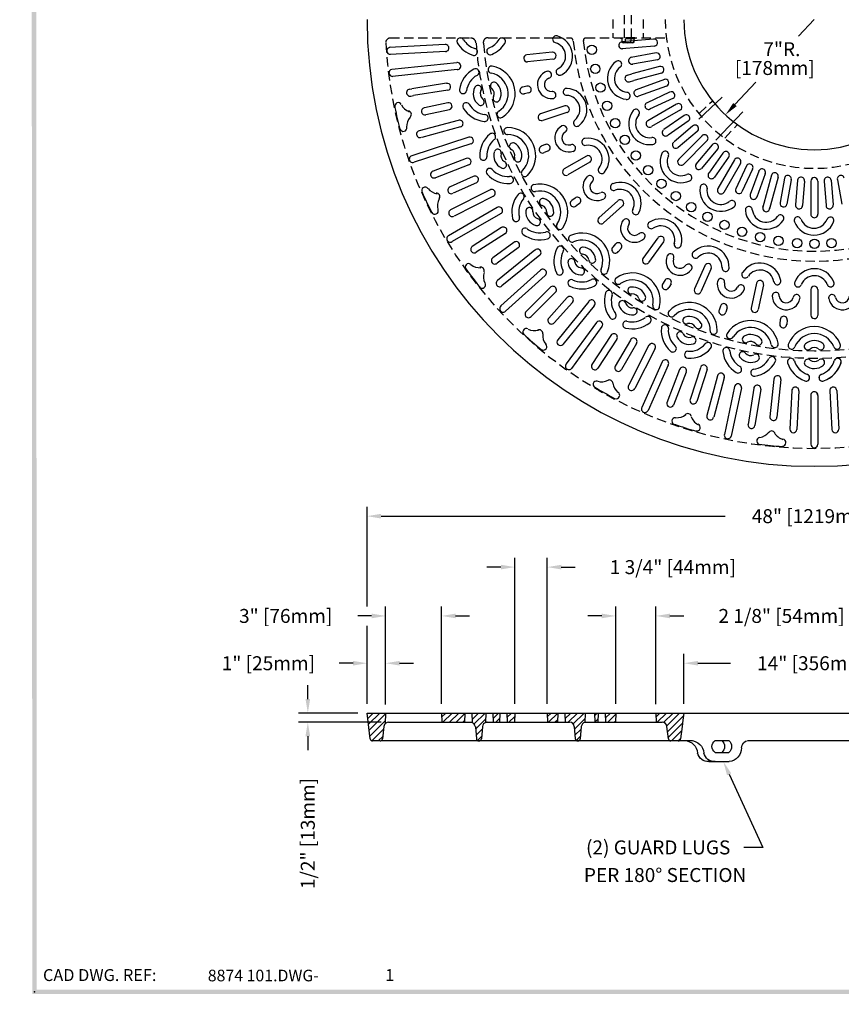
# Model space of a CAD drawing. Extents: x 0 to 127, y 0 to 91.
# Drawn here: x 0 to 44, y 0 to 53 of the extents above; entities that cross this region are included whole.
import ezdxf
from ezdxf.enums import TextEntityAlignment as Align

# ---------------------------------------------------------------- set-up
doc = ezdxf.new("R2010")
doc.units = 0
doc.header["$LTSCALE"] = 2
doc.header["$MEASUREMENT"] = 0
doc.linetypes.add('HIDDEN', pattern=[0.375, 0.25, -0.125])
doc.linetypes.add('PHANTOM', pattern=[2.5, 1.25, -0.25, 0.25, -0.25, 0.25, -0.25])
doc.layers.get('0').update_dxf_attribs({"color": 4, "linetype": 'CONTINUOUS'})
for name, color, linetype in [('BDR', 7, 'CONTINUOUS'), ('DIMS', 1, 'CONTINUOUS'), ('HATCH', 6, 'CONTINUOUS'), ('HIDDEN', 5, 'HIDDEN'), ('PM', 1, 'PHANTOM'), ('TOP', 3, 'CONTINUOUS')]:
    doc.layers.add(name, color=color, linetype=linetype)
doc.styles.add('SIMPLEX', font='simplex')

# ---------------------------------------------------------------- blocks, each defined once
blk = doc.blocks.new('DNAME2', base_point=(9.99, 1.233))
at = {"style": 'SIMPLEX'}
blk.add_attdef('DNAME2', (10.116, 1.233), '', height=0.625, dxfattribs=at)
blk = doc.blocks.new('BKTRGDLG', base_point=(37.858, 14.682))
for p, q in [((38.225, 14.682), (37.491, 14.682)), ((39.891, 14.679), (39.477, 14.679)), ((38.225, 14.048), (37.491, 14.048)), ((38.225, 13.554), (37.476, 13.554)), ((38.563, 13.554), (38.225, 13.554))]:
    blk.add_line(p, q)
for centre, radius, start, end in [((36.428, 14.295), 0.388, 359.899, 86.98), ((37.571, 14.303), 0.755, 180.694, 262.827), ((37.759, 14.365), 0.415, 130.204, 229.796), ((38.141, 14.365), 0.415, 130.204, 229.796), ((38.029, 14.365), 0.373, 301.776, 58.224), ((39.551, 13.973), 0.71, 92.657, 176.843), ((39.889, 13.973), 0.71, 92.657, 176.843), ((38.251, 14.16), 0.607, 267.604, 345.973), ((38.588, 14.16), 0.607, 267.604, 345.973)]:
    blk.add_arc(centre, radius, start, end)
blk = doc.blocks.new('*X18')
at = {"color": 0}
for p, q in [((9.693, 8.986), (9.987, 9.279)), ((9.732, 8.671), (10.34, 9.279)), ((9.771, 8.357), (10.653, 9.238)), ((9.81, 8.043), (10.64, 8.872)), ((9.909, 7.788), (10.549, 8.428)), ((10.254, 7.779), (10.499, 8.024))]:
    blk.add_line(p, q, dxfattribs=at)
blk = doc.blocks.new('*X19')
at = {"color": 0}
for p, q in [((13.664, 9.067), (13.876, 9.279)), ((13.729, 8.779), (14.229, 9.279)), ((14.083, 8.779), (14.583, 9.279)), ((14.436, 8.779), (14.905, 9.248)), ((14.79, 8.779), (14.892, 8.882))]:
    blk.add_line(p, q, dxfattribs=at)
blk = doc.blocks.new('*X20')
at = {"color": 0}
for p, q in [((15.281, 9.271), (15.29, 9.279)), ((15.293, 8.929), (15.643, 9.279)), ((15.408, 8.691), (15.997, 9.279)), ((15.479, 8.407), (16.019, 8.948)), ((15.506, 8.081), (15.833, 8.409)), ((15.578, 7.8), (15.801, 8.023))]:
    blk.add_line(p, q, dxfattribs=at)
blk = doc.blocks.new('*X21')
at = {"color": 0}
for p, q in [((16.416, 8.991), (16.704, 9.279)), ((16.558, 8.779), (16.771, 8.993))]:
    blk.add_line(p, q, dxfattribs=at)
blk = doc.blocks.new('*X22')
at = {"color": 0}
for p, q in [((17.164, 9.033), (17.411, 9.279)), ((17.265, 8.779), (17.579, 9.094))]:
    blk.add_line(p, q, dxfattribs=at)
blk = doc.blocks.new('*X23')
at = {"color": 0}
for p, q in [((19.336, 9.083), (19.533, 9.279)), ((19.386, 8.779), (19.886, 9.279)), ((19.74, 8.779), (19.879, 8.919))]:
    blk.add_line(p, q, dxfattribs=at)
blk = doc.blocks.new('*X24')
at = {"color": 0}
for p, q in [((20.278, 8.964), (20.593, 9.279)), ((20.447, 8.779), (20.947, 9.279)), ((20.714, 8.694), (21.3, 9.279)), ((20.787, 8.412), (21.347, 8.972)), ((20.814, 8.086), (21.142, 8.414)), ((20.883, 7.802), (21.11, 8.029))]:
    blk.add_line(p, q, dxfattribs=at)
blk = doc.blocks.new('*X25')
at = {"color": 0}
for p, q in [((21.863, 9.135), (22.007, 9.279)), ((21.874, 8.793), (22.055, 8.974))]:
    blk.add_line(p, q, dxfattribs=at)
blk = doc.blocks.new('*X26')
at = {"color": 0}
for p, q in [((22.45, 9.015), (22.714, 9.279)), ((22.568, 8.779), (23.001, 9.213)), ((22.922, 8.779), (22.988, 8.846))]:
    blk.add_line(p, q, dxfattribs=at)
blk = doc.blocks.new('*X27')
at = {"color": 0}
for p, q in [((34.145, 17.528), (34.35, 17.733)), ((34.203, 17.233), (34.703, 17.733)), ((34.547, 17.223), (35.057, 17.733)), ((34.721, 17.043), (35.411, 17.733)), ((34.762, 16.731), (35.619, 17.587)), ((34.801, 16.417), (35.568, 17.183)), ((34.989, 16.251), (35.518, 16.779)), ((35.342, 16.251), (35.467, 16.375))]:
    blk.add_line(p, q, dxfattribs=at)

msp = doc.modelspace()

# ---------------------------------------------------------------- linework, layer by layer
for p, q in [((32.312, 51.654), (32.312, 51.671)), ((32.356, 51.629), (32.312, 51.654)), ((32.918, 51.629), (32.356, 51.629)), ((32.482, 51.654), (32.482, 51.686)), ((32.792, 51.654), (32.792, 51.713)), ((32.918, 51.629), (32.961, 51.654)), ((32.961, 51.654), (32.961, 51.728)), ((32.961, 51.728), (32.961, 51.654))]:
    msp.add_line(p, q)
for centre, radius, start, end in [((32.397, 51.784), 0.156, 237.059, 302.941), ((32.637, 52.121), 0.493, 251.649, 288.351), ((32.877, 51.784), 0.156, 237.059, 302.941)]:
    msp.add_arc(centre, radius, start, end)
at = {"layer": 'BDR'}
msp.add_point((0.798, 0.667), dxfattribs=at)
for points in [[(0.678, 0.547), (0.918, 0.787), (0.632, 79.58), (0.872, 79.34)], [(127.21, 0.547), (126.97, 0.787), (0.678, 0.547), (0.918, 0.787)]]:
    msp.add_trace(points, dxfattribs=at)
at = {"layer": 'DIMS'}
for p, q in [((41.789, 51.975), (42.637, 52.886)), ((38.38, 48.31), (39.493, 49.507)), ((18.637, 21.367), (18.637, 26.711)), ((19.387, 26.211), (37.845, 26.211)), ((26.567, 16.141), (26.567, 23.975)), ((28.31, 16.141), (28.31, 23.975)), ((25.817, 23.475), (25.067, 23.475)), ((29.06, 23.475), (29.81, 23.475)), ((19.635, 16.141), (19.635, 21.353)), ((22.637, 16.141), (22.637, 21.353)), ((31.984, 16.141), (31.984, 21.353)), ((34.139, 16.11), (34.139, 21.353)), ((18.885, 20.853), (18.135, 20.853)), ((23.387, 20.853), (24.137, 20.853)), ((31.234, 20.853), (30.484, 20.853)), ((34.889, 20.853), (35.639, 20.853)), ((18.637, 16.141), (18.637, 20.322)), ((19.633, 16.1), (19.633, 18.814)), ((35.637, 16.141), (35.637, 18.814)), ((17.887, 18.314), (17.137, 18.314)), ((20.383, 18.314), (21.133, 18.314)), ((36.387, 18.314), (38.131, 18.314)), ((15.459, 16.391), (15.459, 17.141)), ((18.137, 15.641), (14.959, 15.641)), ((19.403, 15.141), (14.959, 15.141)), ((15.459, 14.391), (15.459, 13.641)), ((38.068, 12.349), (39.866, 8.425)), ((39.866, 8.425), (38.85, 8.425))]:
    msp.add_line(p, q, dxfattribs=at)
for points in [[(38.471, 48.225), (38.288, 48.396), (37.869, 47.761)], [(19.387, 26.336), (19.387, 26.086), (18.637, 26.211)], [(25.817, 23.6), (25.817, 23.35), (26.567, 23.475)], [(29.06, 23.6), (29.06, 23.35), (28.31, 23.475)], [(18.885, 20.978), (18.885, 20.728), (19.635, 20.853)], [(23.387, 20.978), (23.387, 20.728), (22.637, 20.853)], [(31.234, 20.978), (31.234, 20.728), (31.984, 20.853)], [(34.889, 20.978), (34.889, 20.728), (34.139, 20.853)], [(17.887, 18.439), (17.887, 18.189), (18.637, 18.314)], [(20.383, 18.439), (20.383, 18.189), (19.633, 18.314)], [(36.387, 18.439), (36.387, 18.189), (35.637, 18.314)], [(15.334, 16.391), (15.584, 16.391), (15.459, 15.641)], [(15.334, 14.391), (15.584, 14.391), (15.459, 15.141)], [(37.954, 12.297), (38.181, 12.401), (37.755, 13.031)]]:
    msp.add_solid(points, dxfattribs=at)
at = {"layer": 'HIDDEN'}
for p, q in [((31.824, 52.886), (31.824, 51.886)), ((32.449, 51.886), (32.449, 53.108)), ((32.824, 51.886), (32.824, 53.108)), ((33.449, 52.886), (33.449, 51.886)), ((19.887, 51.886), (24.194, 51.886)), ((25.137, 51.886), (28.584, 51.886)), ((28.584, 51.886), (29.55, 51.886)), ((30.372, 51.886), (34.637, 51.886)), ((33.012, 51.886), (32.262, 51.886)), ((32.262, 51.886), (32.262, 51.84)), ((33.012, 51.84), (32.262, 51.84)), ((32.312, 51.84), (32.312, 51.671)), ((32.482, 51.84), (32.482, 51.686)), ((32.792, 51.84), (32.792, 51.713)), ((32.961, 51.84), (32.961, 51.728)), ((33.012, 51.84), (33.012, 51.886)), ((36.472, 47.851), (37.148, 48.499)), ((37.842, 46.508), (38.518, 47.249))]:
    msp.add_line(p, q, dxfattribs=at)
for centre, radius, start, end in [((42.637, 52.886), 8, 180, 0.031), ((19.887, 51.636), 0.25, 90, 180), ((24.227, 51.622), 0.25, 0, 97.125), ((25.126, 51.649), 0.25, 87.349, 198.122), ((29.568, 51.754), 0.12, 0, 93.972), ((30.363, 51.754), 0.12, 90, 194.421), ((42.637, 52.886), 23.034, 183.203, 356.889), ((42.637, 52.886), 18.196, 184.026, 356.06), ((42.637, 52.886), 17.798, 184.199, 355.88), ((42.637, 52.886), 12.986, 185.152, 355.07), ((42.637, 52.886), 12.449, 185.273, 354.688)]:
    msp.add_arc(centre, radius, start, end, dxfattribs=at)
at = {"layer": 'PM'}
for p, q in [((36.434, 47.527), (37.688, 48.708)), ((37.36, 46.392), (38.807, 47.92))]:
    msp.add_line(p, q, dxfattribs=at)
at = {"layer": 'TOP'}
for p, q in [((34.016, 51.82), (32.293, 51.67)), ((22.831, 51.536), (19.818, 51.378)), ((34.063, 51.448), (32.309, 51.295)), ((22.849, 51.162), (19.877, 51.006)), ((28.576, 51.118), (27.215, 50.975)), ((34.154, 51.081), (32.815, 50.845)), ((23.447, 50.558), (19.969, 50.192)), ((28.615, 50.746), (27.254, 50.602)), ((34.331, 50.355), (32.854, 49.959)), ((34.229, 50.713), (32.884, 50.476)), ((23.481, 50.185), (20.01, 49.82)), ((32.619, 49.895), (32.854, 49.959)), ((34.44, 49.996), (32.951, 49.597)), ((22.904, 49.451), (21.044, 49.156)), ((27.214, 49.3), (26.993, 49.253)), ((32.718, 49.534), (32.951, 49.597)), ((34.603, 49.662), (33.081, 49.108)), ((34.711, 49.302), (33.203, 48.753)), ((20.922, 49.133), (21.044, 49.156)), ((20.984, 48.764), (21.127, 48.79)), ((22.965, 49.081), (21.127, 48.79)), ((27.314, 48.938), (27.075, 48.887)), ((34.875, 48.974), (33.665, 48.41)), ((35.08, 48.656), (33.797, 48.058)), ((22.971, 48.398), (21.713, 48.131)), ((29.251, 48.234), (27.949, 47.811)), ((35.238, 48.331), (33.703, 47.445)), ((23.067, 48.035), (21.784, 47.762)), ((29.366, 47.877), (28.065, 47.454)), ((35.464, 48.029), (33.906, 47.129)), ((35.65, 47.723), (34.565, 46.963)), ((23.531, 47.461), (21.44, 46.901)), ((23.66, 47.107), (21.57, 46.548)), ((35.864, 47.415), (34.789, 46.663)), ((36.102, 47.148), (35.11, 46.316)), ((24.1, 46.56), (21.033, 45.564)), ((36.349, 46.865), (35.333, 46.013)), ((36.611, 46.626), (35.396, 45.411)), ((24.214, 46.203), (21.158, 45.21)), ((28.192, 46.161), (27.987, 46.069)), ((36.873, 46.357), (35.612, 45.096)), ((37.159, 46.149), (36.285, 45.108)), ((28.366, 45.827), (28.142, 45.728)), ((30.407, 45.541), (29.221, 44.857)), ((37.447, 45.909), (36.581, 44.878)), ((37.727, 45.702), (36.971, 44.622)), ((38.04, 45.495), (37.282, 44.412)), ((23.96, 45.418), (22.177, 44.734)), ((24.108, 45.073), (22.315, 44.385)), ((30.594, 45.216), (29.409, 44.532)), ((35.396, 45.411), (35.357, 45.367)), ((38.354, 45.343), (37.461, 43.797)), ((38.672, 45.144), (37.776, 43.593)), ((38.992, 45.013), (38.42, 43.787)), ((24.337, 44.444), (23.09, 43.889)), ((39.325, 44.841), (38.756, 43.62)), ((39.653, 44.736), (39.198, 43.487)), ((39.997, 44.586), (39.545, 43.344)), ((40.333, 44.512), (39.876, 42.808)), ((24.515, 44.113), (23.251, 43.55)), ((40.692, 44.404), (40.237, 42.707)), ((41.03, 44.353), (40.799, 43.045)), ((41.396, 44.268), (41.167, 42.969)), ((41.737, 44.25), (41.622, 42.934)), ((42.109, 44.199), (41.994, 42.889)), ((42.449, 44.203), (42.449, 42.43)), ((42.449, 44.203), (42.449, 42.421)), ((42.449, 44.197), (42.449, 42.43)), ((42.449, 44.197), (42.449, 42.43)), ((42.824, 44.203), (42.824, 42.43)), ((42.824, 44.203), (42.824, 42.421)), ((42.824, 44.197), (42.824, 42.43)), ((42.824, 44.197), (42.824, 42.43)), ((43.165, 44.199), (43.279, 42.889)), ((43.537, 44.25), (43.652, 42.934)), ((43.878, 44.268), (44.107, 42.969)), ((25.217, 43.721), (23.124, 42.655)), ((25.415, 43.401), (23.307, 42.327)), ((29.802, 43.293), (29.62, 43.161)), ((30.041, 43.004), (29.844, 42.86)), ((32.097, 43.148), (31.08, 42.232)), ((32.348, 42.869), (31.331, 41.954)), ((39.874, 42.797), (39.889, 42.871)), ((25.624, 42.781), (23.008, 41.27)), ((25.804, 42.451), (23.206, 40.951)), ((40.237, 42.701), (40.252, 42.776)), ((25.852, 41.71), (24.28, 40.689)), ((26.058, 41.396), (24.494, 40.381)), ((26.521, 40.909), (25.38, 40.081)), ((31.973, 40.824), (31.823, 40.656)), ((34.248, 41.159), (33.444, 40.051)), ((34.551, 40.938), (33.747, 39.831)), ((26.75, 40.612), (25.619, 39.79)), ((27.648, 40.49), (25.643, 38.867)), ((27.91, 40.22), (25.878, 38.574)), ((32.267, 40.59), (32.104, 40.408)), ((36.766, 39.66), (36.209, 38.41)), ((27.95, 39.415), (25.819, 37.496)), ((28.197, 39.132), (26.068, 37.216)), ((37.108, 39.507), (36.552, 38.257)), ((34.61, 38.859), (34.498, 38.664)), ((34.947, 38.692), (34.824, 38.48)), ((39.54, 38.717), (39.256, 37.379)), ((39.907, 38.639), (39.622, 37.301)), ((28.472, 38.486), (27.176, 37.191)), ((28.745, 38.23), (27.441, 36.926)), ((42.45, 38.372), (42.45, 37.004)), ((42.825, 38.372), (42.825, 37.004)), ((29.383, 37.947), (28.392, 36.846)), ((29.654, 37.688), (28.671, 36.596)), ((30.539, 37.745), (28.871, 35.685)), ((30.826, 37.505), (29.141, 35.426)), ((37.598, 37.486), (37.529, 37.272)), ((37.962, 37.392), (37.886, 37.16)), ((30.942, 36.608), (29.33, 34.391)), ((40.806, 36.764), (40.783, 36.54)), ((41.182, 36.748), (41.156, 36.505)), ((31.243, 36.386), (29.615, 34.145)), ((31.715, 35.912), (30.706, 34.359)), ((32.034, 35.715), (31.019, 34.152)), ((32.766, 35.665), (31.959, 34.268)), ((33.098, 35.49), (32.285, 34.081)), ((33.766, 35.389), (32.667, 33.232)), ((34.097, 35.214), (33, 33.059)), ((34.465, 34.494), (33.378, 32.051)), ((34.801, 34.326), (33.716, 31.888)), ((35.41, 34.084), (34.726, 32.302)), ((35.76, 33.948), (35.078, 32.173)), ((36.525, 34.182), (35.973, 32.483)), ((36.886, 34.079), (36.328, 32.364)), ((37.448, 33.747), (36.878, 31.618)), ((37.808, 33.639), (37.24, 31.52)), ((40.47, 33.568), (40.258, 31.551)), ((40.845, 33.546), (40.633, 31.527)), ((38.36, 33.166), (37.814, 30.597)), ((38.727, 33.093), (38.177, 30.503)), ((39.389, 33.077), (39.08, 31.128)), ((39.76, 33.026), (39.451, 31.075)), ((41.43, 32.95), (41.322, 30.887)), ((41.805, 32.94), (41.696, 30.857)), ((43.468, 32.94), (43.577, 30.857)), ((43.843, 32.95), (43.951, 30.887)), ((42.449, 32.698), (42.449, 30.068)), ((42.449, 32.692), (42.449, 30.076)), ((42.449, 32.692), (42.449, 30.076)), ((42.824, 32.698), (42.824, 30.068)), ((42.824, 32.698), (42.824, 30.068)), ((42.824, 32.692), (42.824, 30.076)), ((18.637, 15.641), (19.637, 15.641)), ((18.811, 14.251), (18.637, 15.641)), ((19.635, 15.641), (19.615, 15.084)), ((19.635, 15.641), (22.637, 15.641)), ((22.637, 15.641), (22.655, 15.142)), ((22.637, 15.641), (23.887, 15.641)), ((23.887, 15.641), (23.869, 15.142)), ((23.887, 15.641), (24.262, 15.641)), ((24.262, 15.641), (24.279, 15.142)), ((24.262, 15.641), (24.387, 15.641)), ((24.387, 15.641), (25.012, 15.641)), ((25.012, 15.641), (24.994, 15.142)), ((25.012, 15.641), (25.387, 15.641)), ((25.387, 15.641), (25.404, 15.142)), ((25.387, 15.641), (25.762, 15.641)), ((25.762, 15.641), (25.744, 15.142)), ((25.762, 15.641), (26.137, 15.641)), ((26.137, 15.641), (26.154, 15.142)), ((26.137, 15.641), (26.567, 15.641)), ((26.567, 15.641), (26.549, 15.142)), ((26.567, 15.641), (28.31, 15.641)), ((28.31, 15.641), (28.327, 15.142)), ((28.31, 15.641), (28.872, 15.641)), ((28.872, 15.641), (28.855, 15.142)), ((28.872, 15.641), (29.247, 15.641)), ((29.247, 15.641), (29.265, 15.142)), ((29.247, 15.641), (30.338, 15.641)), ((29.695, 15.641), (30.195, 15.641)), ((30.338, 15.641), (30.321, 15.137)), ((30.338, 15.641), (30.838, 15.641)), ((30.838, 15.641), (30.856, 15.141)), ((30.838, 15.641), (31.047, 15.641)), ((31.047, 15.641), (31.029, 15.142)), ((31.047, 15.641), (31.422, 15.641)), ((31.422, 15.641), (31.439, 15.142)), ((31.422, 15.641), (31.984, 15.641)), ((31.984, 15.641), (31.967, 15.142)), ((31.984, 15.641), (34.138, 15.641)), ((34.138, 15.641), (66.637, 15.641)), ((34.138, 15.641), (34.155, 15.142)), ((35.637, 15.641), (35.59, 15.265)), ((35.631, 15.641), (35.637, 15.641)), ((19.547, 14.922), (19.463, 14.251)), ((19.795, 15.141), (22.637, 15.141)), ((22.637, 15.141), (23.887, 15.141)), ((23.887, 15.141), (24.198, 15.141)), ((24.448, 14.912), (24.502, 14.256)), ((24.826, 14.912), (24.771, 14.256)), ((25.075, 15.141), (25.387, 15.141)), ((25.387, 15.141), (25.762, 15.141)), ((25.762, 15.141), (26.137, 15.141)), ((26.137, 15.141), (26.567, 15.141)), ((26.567, 15.141), (28.31, 15.141)), ((28.31, 15.141), (28.698, 15.141)), ((28.698, 15.141), (28.872, 15.141)), ((28.872, 15.141), (29.247, 15.141)), ((29.247, 15.141), (29.507, 15.141)), ((29.756, 14.912), (29.811, 14.256)), ((30.135, 14.912), (30.08, 14.256)), ((30.384, 15.141), (30.856, 15.141)), ((30.856, 15.141), (31.047, 15.141)), ((31.047, 15.141), (31.422, 15.141)), ((31.422, 15.141), (31.984, 15.141)), ((31.984, 15.141), (34.138, 15.141)), ((34.138, 15.141), (34.479, 15.141)), ((34.811, 14.251), (34.727, 14.922)), ((35.547, 14.922), (35.463, 14.251)), ((35.59, 15.265), (35.547, 14.923)), ((19.339, 14.141), (18.935, 14.141)), ((19.403, 14.159), (36.1, 14.159)), ((24.647, 14.141), (24.627, 14.141)), ((29.965, 14.157), (29.945, 14.157)), ((35.339, 14.141), (34.935, 14.141)), ((39.073, 14.159), (46.211, 14.159))]:
    msp.add_line(p, q, dxfattribs=at)
for centre in [(30.699, 51.253), (30.886, 50.225), (31.159, 49.22), (31.517, 48.246), (31.956, 47.31), (32.472, 46.418), (33.06, 45.575), (33.716, 44.788), (34.434, 44.062), (35.208, 43.4), (36.034, 42.808), (36.905, 42.288), (37.815, 41.845), (38.758, 41.479), (39.726, 41.195), (40.714, 40.992), (41.715, 40.873), (42.646, 40.838), (43.559, 40.873)]:
    msp.add_circle(centre, 0.25, dxfattribs=at)
for centre, radius, start, end in [((42.637, 52.886), 24, 180, 0), ((42.637, 52.886), 7, 180.263, 359.736), ((23.646, 51.699), 0.188, 21.957, 200.544), ((25.874, 51.7), 0.188, 325.353, 146.407), ((28.782, 51.819), 0.188, 72.08, 255.998), ((28.545, 50.908), 1.125, 297.434, 75.002), ((34.039, 51.636), 0.188, 277.625, 96.99), ((19.882, 51.196), 0.188, 93.054, 272.389), ((22.843, 51.348), 0.188, 271.765, 94.897), ((24.762, 52.393), 1.5, 210.654, 252.409), ((24.762, 52.393), 1.125, 212.228, 252.187), ((24.375, 51.138), 0.188, 248.631, 75.354), ((25.245, 51.17), 0.188, 110.706, 292.913), ((24.762, 52.393), 1.125, 291.978, 328.397), ((24.762, 52.393), 1.5, 292.033, 327.664), ((28.545, 50.908), 0.75, 297.394, 74.729), ((32.329, 51.488), 0.188, 93.93, 276.564), ((27.234, 50.789), 0.188, 96.303, 271.562), ((28.595, 50.933), 0.188, 278.609, 93.446), ((32.857, 50.663), 0.188, 99.112, 281.504), ((34.183, 50.895), 0.188, 284.263, 99.754), ((23.477, 50.376), 0.188, 271.433, 99.19), ((24.459, 50.046), 0.188, 298.115, 118.162), ((25.318, 50.188), 0.188, 79.635, 263.21), ((25.085, 48.895), 1.5, 303.283, 79.912), ((28.97, 50.074), 0.188, 114.367, 297.981), ((32.664, 49.714), 1.125, 126.434, 264.002), ((32.664, 49.714), 0.75, 126.394, 263.729), ((32.114, 50.471), 0.188, 303.367, 126.981), ((34.382, 50.175), 0.188, 287.078, 106.195), ((19.999, 50.01), 0.188, 98.923, 275.866), ((25.085, 48.895), 1.5, 118.485, 171.535), ((25.085, 48.895), 1.125, 118.914, 172.018), ((25.085, 48.895), 1.125, 303.228, 79.194), ((28.53, 49.382), 0.75, 107.423, 276.301), ((28.53, 49.382), 0.375, 110.318, 275.051), ((28.353, 49.912), 0.188, 284.566, 104.566), ((32.664, 49.714), 0.188, 104.112, 286.504), ((22.936, 49.265), 0.188, 280.362, 99.73), ((25.085, 48.895), 0.75, 152.962, 231.539), ((24.59, 49.152), 0.188, 327.887, 151.444), ((25.444, 49.326), 0.188, 49.588, 233.302), ((25.085, 48.895), 0.375, 334.578, 48.581), ((25.085, 48.895), 0.75, 333.98, 50.035), ((27.026, 49.067), 0.188, 97.919, 287.272), ((27.264, 49.117), 0.188, 282.726, 108), ((29.352, 48.995), 0.188, 84.08, 267.998), ((29.309, 48.055), 1.125, 309.434, 87.002), ((34.642, 49.48), 0.188, 292.625, 111.99), ((20.947, 48.947), 0.188, 97.815, 281.367), ((23.785, 49.084), 0.188, 170.136, 351.197), ((25.085, 48.895), 0.375, 153.163, 230.026), ((25.586, 48.643), 0.188, 151.636, 335.145), ((28.589, 48.818), 0.188, 277.271, 97.796), ((29.309, 48.055), 0.75, 309.394, 86.729), ((32.572, 48.777), 0.188, 261.08, 84.998), ((33.142, 48.933), 0.188, 108.496, 290.888), ((34.965, 48.81), 0.188, 299.263, 114.754), ((20.31, 48.226), 0.187, 27.14, 199.037), ((42.637, 52.886), 23, 191.887, 194.855), ((21.154, 48.631), 0.75, 206.237, 249.864), ((21.746, 47.945), 0.188, 104.433, 282.967), ((23.013, 48.22), 0.188, 286.263, 103.183), ((23.958, 48.224), 0.188, 33.207, 211.794), ((25.085, 48.895), 1.5, 210.973, 263.659), ((25.085, 48.895), 1.125, 210.281, 263.437), ((24.738, 48.451), 0.188, 229.057, 53.081), ((29.308, 48.056), 0.188, 290.609, 105.446), ((33.739, 48.239), 0.188, 114.112, 296.504), ((35.351, 48.175), 0.188, 302.078, 121.195), ((21.522, 47.12), 0.76, 138.276, 182.312), ((20.827, 47.782), 0.188, 315.722, 80.45), ((24.95, 47.59), 0.188, 259.881, 86.604), ((25.797, 47.791), 0.188, 121.956, 304.163), ((28.007, 47.632), 0.188, 108.303, 283.562), ((33.799, 47.283), 1.125, 141.434, 279.002), ((33.07, 47.872), 0.188, 318.367, 141.981), ((33.799, 47.283), 0.75, 141.394, 278.729), ((35.767, 47.574), 0.187, 304.573, 127.119), ((20.588, 47.058), 0.188, 197.435, 9.719), ((23.6, 47.288), 0.188, 288.657, 111.55), ((26.166, 46.887), 0.188, 90.885, 274.46), ((26.189, 45.574), 1.5, 314.533, 91.162), ((29.462, 46.514), 0.75, 119.423, 288.301), ((29.18, 46.996), 0.188, 296.566, 116.566), ((29.898, 47.328), 0.188, 126.367, 309.981), ((33.799, 47.283), 0.188, 119.112, 301.504), ((36.239, 47.02), 0.188, 307.119, 135.108), ((21.478, 46.724), 0.188, 105.748, 294.359), ((24.159, 46.381), 0.188, 288.399, 107.548), ((26.189, 45.574), 1.5, 129.735, 182.785), ((25.351, 46.58), 0.188, 309.365, 129.412), ((26.189, 45.574), 1.125, 314.478, 90.444), ((29.462, 46.514), 0.375, 122.318, 287.051), ((33.952, 46.354), 0.188, 276.08, 99.998), ((34.665, 46.809), 0.188, 126.87, 308.367), ((36.749, 46.502), 0.188, 313.498, 137.695), ((26.189, 45.574), 1.125, 130.164, 183.268), ((26.458, 46.066), 0.188, 60.838, 244.552), ((26.189, 45.574), 0.75, 345.23, 61.285), ((28.057, 45.894), 0.188, 109.919, 299.272), ((28.279, 45.992), 0.188, 294.726, 120), ((29.638, 45.975), 0.188, 289.271, 109.796), ((30.347, 46.307), 0.188, 96.08, 279.998), ((30.5, 45.379), 1.125, 321.434, 99.002), ((30.5, 45.379), 0.75, 321.394, 98.729), ((35.211, 46.151), 0.188, 129.112, 311.504), ((37.307, 46.037), 0.188, 318.989, 143.645), ((21.091, 45.386), 0.188, 107.722, 290.71), ((24.877, 45.505), 0.188, 181.386, 2.447), ((26.189, 45.574), 0.75, 164.212, 242.789), ((25.654, 45.729), 0.188, 339.137, 162.694), ((26.189, 45.574), 0.375, 164.413, 241.276), ((26.189, 45.574), 0.375, 345.828, 59.831), ((26.73, 45.424), 0.188, 162.886, 346.395), ((30.5, 45.38), 0.188, 302.609, 117.446), ((35.492, 45.24), 1.125, 156.434, 294.002), ((34.636, 45.621), 0.188, 333.367, 156.981), ((35.492, 45.24), 0.75, 156.394, 293.729), ((37.89, 45.604), 0.188, 323.837, 147.768), ((24.029, 45.246), 0.188, 293.25, 111.978), ((25.936, 45.07), 0.188, 240.307, 64.331), ((35.492, 45.24), 0.188, 134.112, 309.866), ((36.443, 45.005), 0.188, 143.583, 316.017), ((38.511, 45.25), 0.188, 326.474, 149.219), ((39.163, 44.932), 0.188, 330.596, 156.385), ((22.235, 44.555), 0.188, 108.41, 295.126), ((24.427, 44.283), 0.188, 297.497, 119.17), ((25.215, 44.696), 0.188, 44.457, 223.044), ((26.189, 45.574), 1.5, 222.223, 274.909), ((26.189, 45.574), 1.125, 221.531, 274.687), ((26.312, 44.267), 0.188, 271.131, 97.854), ((27.104, 44.629), 0.188, 133.206, 315.413), ((29.315, 44.695), 0.188, 120.303, 295.562), ((30.971, 43.904), 0.75, 131.423, 300.301), ((30.595, 44.316), 0.188, 308.566, 128.566), ((31.228, 44.79), 0.188, 138.367, 321.981), ((35.88, 44.383), 0.188, 291.08, 114.998), ((37.12, 44.517), 0.188, 144.112, 326.504), ((39.826, 44.668), 0.188, 335.225, 159.881), ((40.513, 44.463), 0.188, 341.552, 165.631), ((41.217, 44.32), 0.188, 344.381, 169.54), ((41.921, 44.229), 0.188, 350.828, 173.433), ((43.352, 44.229), 0.188, 6.567, 189.172), ((44.056, 44.32), 0.188, 10.46, 195.619), ((21.76, 43.694), 0.187, 39.14, 211.037), ((23.156, 43.714), 0.188, 110.553, 299.783), ((27.626, 43.826), 0.188, 102.135, 285.71), ((27.905, 42.543), 1.5, 325.783, 102.412), ((30.971, 43.904), 0.375, 134.318, 299.051), ((31.88, 43.885), 0.188, 108.08, 291.998), ((32.222, 43.009), 1.125, 333.434, 111.002), ((36.698, 43.847), 0.188, 348.367, 171.981), ((42.636, 44.2), 0.188, 359.174, 179.17), ((42.636, 44.2), 0.188, 359.174, 179.17), ((42.636, 44.2), 0.188, 359.174, 179.17), ((42.638, 44.2), 0.188, 0.83, 180.826), ((42.638, 44.2), 0.188, 0.83, 180.826), ((42.638, 44.2), 0.188, 0.83, 180.826), ((42.637, 52.886), 23, 203.805, 206.872), ((22.501, 44.266), 0.75, 218.237, 261.864), ((22.357, 43.368), 0.188, 327.722, 92.45), ((25.326, 43.562), 0.188, 297.618, 122.985), ((27.905, 42.543), 1.5, 140.985, 194.035), ((26.887, 43.367), 0.188, 320.615, 140.662), ((27.905, 42.543), 1.125, 325.728, 101.694), ((31.255, 43.412), 0.188, 301.271, 121.796), ((32.222, 43.009), 0.75, 333.394, 110.729), ((37.623, 43.701), 1.125, 171.434, 309.002), ((37.623, 43.701), 0.75, 171.394, 308.729), ((37.623, 43.701), 0.188, 149.112, 331.504), ((38.595, 43.714), 0.188, 152.084, 328.583), ((39.376, 43.408), 0.188, 159.112, 341.504), ((23.175, 42.864), 0.76, 150.276, 194.312), ((27.905, 42.543), 1.125, 141.414, 194.518), ((28.072, 43.079), 0.188, 72.088, 255.802), ((27.905, 42.543), 0.375, 357.078, 71.081), ((27.905, 42.543), 0.75, 356.48, 72.535), ((29.726, 43.004), 0.188, 121.919, 311.272), ((29.922, 43.147), 0.188, 306.726, 132), ((32.222, 43.009), 0.188, 314.609, 129.446), ((38.22, 42.973), 0.188, 306.08, 129.998), ((39.123, 42.647), 0.188, 3.367, 186.981), ((40.984, 43), 0.188, 167.656, 347.278), ((41.82, 42.896), 0.188, 174.112, 356.504), ((43.454, 42.896), 0.188, 183.496, 5.888), ((22.274, 42.609), 0.188, 209.435, 21.719), ((23.208, 42.486), 0.188, 116.651, 299.975), ((25.722, 42.623), 0.188, 296.53, 123.842), ((27.905, 42.543), 0.75, 175.462, 254.039), ((27.35, 42.591), 0.188, 350.387, 173.944), ((27.905, 42.543), 0.375, 175.663, 252.526), ((28.465, 42.502), 0.188, 174.136, 357.645), ((33.057, 42.584), 0.188, 150.367, 333.981), ((40.054, 42.745), 1.125, 186.434, 324.002), ((40.054, 42.745), 0.75, 186.394, 323.729), ((40.054, 42.745), 0.188, 164.112, 346.504), ((40.819, 42.197), 0.188, 321.08, 144.998), ((42.638, 42.422), 0.188, 178.496, 0.888), ((26.632, 42.22), 0.188, 192.636, 13.697), ((27.755, 42), 0.188, 251.557, 75.581), ((28.986, 41.795), 0.188, 144.456, 326.663), ((31.206, 42.093), 0.188, 132.303, 307.562), ((32.99, 41.664), 0.75, 143.423, 312.301), ((32.536, 41.989), 0.188, 320.566, 140.566), ((32.99, 41.664), 0.375, 146.318, 311.051), ((33.882, 41.834), 0.188, 120.08, 303.998), ((34.4, 41.048), 1.125, 345.434, 123.002), ((34.4, 41.048), 0.75, 345.394, 122.729), ((41.742, 42.09), 0.188, 20.002, 203.92), ((42.623, 42.422), 1.125, 200.998, 338.566), ((42.623, 42.422), 0.75, 201.271, 338.606), ((43.497, 42.086), 0.188, 338.019, 161.633), ((23.101, 41.109), 0.188, 118.592, 303.437), ((25.954, 41.546), 0.188, 302.777, 123.352), ((27.121, 41.492), 0.188, 55.707, 234.294), ((27.905, 42.543), 1.5, 233.473, 286.159), ((27.905, 42.543), 1.125, 232.781, 285.937), ((28.281, 41.285), 0.188, 282.381, 109.104), ((29.637, 41.115), 0.188, 113.385, 296.96), ((30.161, 39.911), 1.5, 337.033, 113.662), ((33.369, 41.242), 0.188, 313.271, 133.796), ((34.399, 41.049), 0.188, 326.609, 141.446), ((26.639, 40.763), 0.187, 307.28, 130.01), ((30.161, 39.911), 1.125, 336.978, 112.944), ((32.121, 40.706), 0.188, 318.726, 144), ((35.305, 40.806), 0.188, 162.367, 345.981), ((36.937, 39.584), 1.125, 357.434, 135.002), ((24.386, 40.535), 0.188, 122.712, 304.111), ((27.787, 40.359), 0.188, 310.325, 134.61), ((30.161, 39.911), 1.5, 152.235, 205.285), ((29.002, 40.52), 0.188, 331.865, 151.912), ((30.161, 39.911), 1.125, 152.664, 205.768), ((30.221, 40.469), 0.188, 83.338, 267.052), ((30.161, 39.911), 0.375, 8.328, 82.331), ((30.161, 39.911), 0.75, 7.73, 83.785), ((31.958, 40.525), 0.188, 133.919, 323.272), ((35.43, 39.892), 0.75, 155.423, 324.301), ((34.918, 40.116), 0.188, 332.566, 152.566), ((36.267, 40.245), 0.188, 132.08, 315.998), ((36.937, 39.584), 0.75, 357.394, 134.729), ((24.086, 39.586), 0.187, 51.14, 223.037), ((24.692, 40.299), 0.75, 230.237, 273.864), ((25.497, 39.936), 0.188, 126.441, 309.929), ((30.161, 39.911), 0.75, 186.712, 265.289), ((29.607, 39.849), 0.188, 1.637, 185.194), ((30.161, 39.911), 0.375, 186.913, 263.776), ((30.718, 39.98), 0.188, 185.386, 8.895), ((33.595, 39.941), 0.188, 144.303, 319.562), ((35.43, 39.892), 0.375, 158.318, 323.051), ((35.889, 39.559), 0.188, 325.271, 145.796), ((36.936, 39.584), 0.188, 338.609, 153.446), ((39.724, 38.678), 1.125, 9.434, 147.002), ((42.637, 52.886), 23, 215.598, 218.913), ((24.738, 39.391), 0.188, 339.722, 104.45), ((25.643, 39.069), 0.76, 162.276, 206.312), ((28.075, 39.281), 0.188, 309.404, 131.677), ((28.975, 39.346), 0.188, 203.886, 24.947), ((30.12, 39.349), 0.188, 262.807, 86.831), ((31.367, 39.388), 0.188, 155.706, 337.913), ((32.869, 37.767), 1.5, 348.283, 124.912), ((37.872, 39.535), 0.188, 174.367, 357.981), ((38.931, 39.186), 0.188, 144.08, 327.998), ((39.724, 38.678), 0.75, 9.394, 146.729), ((42.637, 38.372), 1.125, 21.434, 159.002), ((24.815, 38.632), 0.188, 221.435, 33.719), ((25.756, 38.718), 0.188, 127.159, 309.31), ((29.597, 38.727), 0.188, 66.957, 245.544), ((30.161, 39.911), 1.125, 244.031, 297.187), ((30.775, 38.751), 0.188, 293.631, 120.354), ((32.119, 38.846), 0.188, 124.635, 308.21), ((32.869, 37.767), 1.125, 348.228, 124.194), ((34.658, 38.564), 0.188, 145.919, 335.272), ((34.78, 38.774), 0.188, 330.726, 156), ((38.18, 38.669), 0.75, 167.423, 336.301), ((37.633, 38.781), 0.188, 344.566, 164.566), ((38.18, 38.669), 0.375, 170.318, 335.051), ((38.698, 38.438), 0.188, 337.271, 157.796), ((39.723, 38.678), 0.188, 350.609, 165.446), ((40.649, 38.825), 0.188, 186.367, 9.981), ((41.757, 38.704), 0.188, 156.08, 339.998), ((42.637, 38.372), 0.75, 21.394, 158.729), ((43.512, 38.708), 0.188, 198.367, 21.981), ((28.612, 38.366), 0.188, 315.583, 139.434), ((30.161, 39.911), 1.5, 244.723, 297.409), ((32.869, 37.767), 1.5, 163.485, 216.535), ((31.613, 38.139), 0.188, 343.115, 163.162), ((32.869, 37.767), 1.125, 163.914, 217.018), ((32.818, 38.326), 0.188, 94.588, 278.302), ((32.869, 37.767), 0.75, 18.98, 95.035), ((32.869, 37.767), 0.375, 19.578, 93.581), ((36.381, 38.333), 0.188, 156.303, 331.562), ((40.571, 38.038), 0.188, 356.566, 176.566), ((41.684, 37.924), 0.188, 349.271, 169.796), ((42.636, 38.372), 0.188, 2.609, 177.446), ((43.589, 37.924), 0.188, 10.204, 190.729), ((29.523, 37.819), 0.188, 316.379, 138.618), ((30.686, 37.633), 0.188, 318.41, 139.94), ((32.337, 37.599), 0.188, 12.887, 196.444), ((32.869, 37.767), 0.375, 198.163, 275.026), ((33.401, 37.943), 0.188, 196.636, 20.145), ((35.926, 36.184), 1.5, 359.533, 136.162), ((37.781, 37.438), 0.188, 342.726, 168), ((41.13, 38.042), 0.75, 179.423, 348.301), ((41.13, 38.042), 0.375, 182.318, 347.051), ((44.144, 38.042), 0.75, 191.699, 0.577), ((44.144, 38.042), 0.375, 192.949, 357.682), ((25.941, 37.349), 0.188, 128.68, 314.685), ((27.301, 37.053), 0.188, 131.595, 316.75), ((31.816, 36.982), 0.188, 215.136, 36.197), ((32.869, 37.767), 0.75, 197.962, 276.539), ((32.938, 37.208), 0.188, 274.057, 98.081), ((34.154, 37.49), 0.188, 166.956, 349.163), ((34.98, 37.096), 0.188, 135.885, 319.46), ((35.926, 36.184), 1.125, 359.478, 135.444), ((37.706, 37.207), 0.188, 157.919, 347.272), ((39.439, 37.34), 0.188, 168.303, 343.562), ((28.53, 36.714), 0.188, 136.61, 321.467), ((31.095, 36.497), 0.188, 322.295, 141.402), ((32.546, 36.496), 0.188, 78.207, 256.794), ((32.869, 37.767), 1.5, 255.973, 308.659), ((32.869, 37.767), 1.125, 255.281, 308.437), ((33.697, 36.749), 0.188, 304.881, 131.604), ((34.621, 36.303), 0.188, 354.365, 174.412), ((35.767, 36.722), 0.188, 105.838, 289.552), ((35.926, 36.184), 0.75, 30.23, 106.285), ((35.926, 36.184), 0.375, 30.828, 104.831), ((36.414, 36.461), 0.188, 207.886, 31.395), ((39.221, 35.214), 1.5, 10.783, 147.412), ((40.97, 36.514), 0.188, 169.919, 359.272), ((40.995, 36.756), 0.188, 354.726, 180), ((42.637, 37.004), 0.188, 180.303, 355.562), ((27.188, 36.099), 0.187, 63.14, 235.037), ((42.637, 52.886), 23, 227.324, 230.44), ((27.633, 36.923), 0.75, 242.237, 285.864), ((27.876, 36.034), 0.188, 351.722, 116.45), ((28.819, 35.917), 0.76, 174.276, 218.312), ((31.883, 35.82), 0.187, 325.337, 148.674), ((35.926, 36.184), 1.5, 174.735, 227.785), ((35.926, 36.184), 1.125, 175.164, 228.268), ((35.437, 35.915), 0.188, 24.137, 207.694), ((35.926, 36.184), 0.375, 209.413, 286.276), ((37.24, 36.163), 0.188, 178.206, 0.413), ((38.116, 35.923), 0.188, 147.135, 330.71), ((39.221, 35.214), 1.125, 10.728, 146.694), ((39.221, 35.214), 0.75, 41.48, 117.535), ((42.637, 34.886), 1.5, 22.033, 158.662), ((42.637, 34.886), 1.125, 21.978, 157.944), ((42.637, 34.886), 1.125, 22.056, 158.022), ((42.637, 34.886), 1.125, 21.978, 157.944), ((28.1, 35.318), 0.188, 233.435, 45.719), ((29.012, 35.562), 0.188, 138.977, 313.553), ((32.94, 35.589), 0.188, 328.017, 154.96), ((33.927, 35.293), 0.188, 328.815, 148.387), ((35.926, 36.184), 0.75, 209.212, 287.789), ((35.926, 36.184), 1.125, 266.531, 319.687), ((36.102, 35.649), 0.188, 285.307, 109.331), ((36.936, 35.347), 0.188, 316.131, 142.854), ((38.96, 35.71), 0.188, 117.088, 300.802), ((39.221, 35.214), 0.375, 42.078, 116.081), ((39.645, 35.58), 0.188, 219.136, 42.645), ((40.514, 35.449), 0.188, 189.456, 11.663), ((41.415, 35.367), 0.188, 158.385, 341.96), ((42.284, 35.323), 0.188, 128.338, 312.052), ((42.637, 34.886), 0.75, 52.73, 128.785), ((42.982, 35.329), 0.188, 230.386, 53.895), ((43.859, 35.37), 0.188, 200.706, 22.913), ((35.046, 35.208), 0.188, 226.386, 47.447), ((35.857, 34.874), 0.188, 89.457, 268.044), ((35.926, 36.184), 1.5, 267.223, 319.909), ((39.221, 35.214), 1.5, 185.985, 239.035), ((37.918, 35.076), 0.188, 5.615, 185.662), ((39.221, 35.214), 1.125, 186.414, 239.518), ((38.794, 34.854), 0.188, 35.387, 218.944), ((39.221, 35.214), 0.375, 220.663, 297.526), ((39.499, 34.723), 0.188, 296.557, 120.581), ((42.637, 34.886), 0.375, 53.328, 127.331), ((29.467, 34.266), 0.188, 137.89, 320.032), ((30.864, 34.258), 0.188, 143.617, 325.116), ((34.639, 34.418), 0.187, 327.688, 155.709), ((39.221, 35.214), 0.75, 220.462, 299.039), ((39.221, 35.214), 1.125, 277.781, 330.937), ((39.221, 35.214), 1.5, 278.473, 331.159), ((40.376, 34.59), 0.188, 327.381, 154.104), ((41.386, 34.497), 0.188, 16.865, 196.912), ((42.637, 34.886), 1.5, 197.235, 250.285), ((42.637, 34.886), 1.125, 197.664, 250.768), ((42.637, 34.886), 1.125, 197.813, 250.969), ((42.288, 34.451), 0.188, 46.637, 230.194), ((42.637, 34.886), 0.375, 231.913, 308.776), ((43.005, 34.46), 0.188, 307.807, 131.831), ((42.637, 34.886), 1.125, 289.031, 342.187), ((42.637, 34.886), 1.125, 289.232, 342.336), ((42.637, 34.886), 1.5, 289.715, 342.765), ((42.637, 34.886), 1.5, 289.723, 342.409), ((43.887, 34.497), 0.188, 343.088, 163.135), ((43.891, 34.5), 0.188, 338.631, 165.354), ((32.122, 34.173), 0.187, 149.726, 331.893), ((35.588, 34.024), 0.187, 337.406, 159.523), ((36.706, 34.141), 0.188, 342.653, 166.044), ((37.629, 33.701), 0.188, 340.792, 164.192), ((38.549, 34.085), 0.188, 237.636, 58.697), ((39.409, 33.915), 0.188, 100.707, 279.294), ((42.637, 34.886), 0.75, 231.712, 310.289), ((30.954, 33.279), 0.187, 75.14, 247.037), ((31.218, 34.177), 0.75, 254.237, 297.864), ((31.638, 33.335), 0.188, 3.722, 111.423), ((32.587, 33.439), 0.76, 186.276, 230.312), ((38.541, 33.13), 0.188, 348.6, 168.781), ((40.657, 33.565), 0.187, 355.976, 177.656), ((42.198, 33.648), 0.188, 248.886, 69.947), ((42.199, 33.65), 0.188, 249.456, 68.043), ((42.199, 33.65), 0.188, 249.456, 68.043), ((43.075, 33.65), 0.188, 111.957, 290.544), ((43.075, 33.65), 0.188, 111.957, 290.544), ((43.076, 33.648), 0.188, 110.053, 291.114), ((42.637, 52.886), 23, 239.176, 242.233), ((32.008, 32.704), 0.188, 245.435, 57.719), ((32.834, 33.146), 0.188, 152.156, 332.368), ((39.575, 33.053), 0.188, 352.019, 173.88), ((41.62, 32.952), 0.188, 354.911, 180.479), ((42.634, 32.699), 0.188, 359.54, 182.193), ((42.634, 32.699), 0.188, 359.54, 182.193), ((42.639, 32.699), 0.188, 357.807, 180.46), ((43.654, 32.952), 0.188, 359.521, 185.089), ((34.909, 32.251), 0.188, 162.52, 335.826), ((36.151, 32.42), 0.187, 160.189, 340.869), ((33.546, 31.967), 0.187, 153.156, 336.326), ((35.182, 31.312), 0.187, 87.14, 259.037), ((35.254, 32.245), 0.75, 266.237, 309.864), ((35.857, 31.528), 0.188, 15.722, 140.45), ((36.746, 31.808), 0.76, 198.276, 242.312), ((37.054, 31.568), 0.187, 163.369, 345.729), ((40.442, 31.537), 0.188, 175.412, 357.146), ((42.637, 52.886), 23, 250.98, 253.977), ((36.333, 30.969), 0.188, 257.435, 69.719), ((39.264, 31.106), 0.188, 172.866, 350.752), ((39.606, 31.182), 0.75, 278.237, 321.864), ((40.348, 30.598), 0.188, 27.722, 152.45), ((41.157, 31.065), 0.76, 210.276, 254.312), ((41.513, 30.877), 0.188, 176.929, 353.97), ((43.76, 30.877), 0.188, 186.03, 3.071), ((37.993, 30.555), 0.188, 164.039, 344.497), ((39.73, 30.254), 0.187, 99.14, 271.037), ((40.927, 30.158), 0.188, 269.435, 81.719), ((42.637, 52.886), 23, 262.603, 265.681), ((42.637, 30.072), 0.188, 178.775, 358.631), ((19.795, 14.891), 0.25, 125.785, 172.875), ((19.795, 14.891), 0.25, 90, 125.785), ((24.198, 14.891), 0.25, 74.592, 90), ((24.198, 14.891), 0.25, 4.764, 74.592), ((25.075, 14.891), 0.25, 103.217, 175.236), ((25.075, 14.891), 0.25, 90.802, 103.217), ((25.075, 14.891), 0.25, 90, 90.802), ((29.507, 14.891), 0.25, 4.764, 90), ((30.384, 14.891), 0.25, 100.937, 175.236), ((30.384, 14.891), 0.25, 90, 100.937), ((34.479, 14.891), 0.25, 7.125, 90), ((18.935, 14.266), 0.125, 187.125, 270), ((19.339, 14.266), 0.125, 270, 352.875), ((24.627, 14.266), 0.125, 184.764, 270), ((24.647, 14.266), 0.125, 270, 355.236), ((29.935, 14.266), 0.125, 184.764, 270), ((29.955, 14.266), 0.125, 270, 355.236), ((34.935, 14.266), 0.125, 187.125, 270), ((35.339, 14.266), 0.125, 270, 352.875)]:
    msp.add_arc(centre, radius, start, end, dxfattribs=at)

# ---------------------------------------------------------------- block references
ref = msp.add_blockref('DNAME2', (9.967, 1.233))
ref.add_attrib('DNAME2', '8874 101.DWG-', (10.092, 1.233), dxfattribs={"height": 0.625, "style": 'SIMPLEX'})
at = {"layer": 'HATCH'}
for name, p in [('*X18', (8.981, 6.362)), ('*X19', (8.981, 6.362)), ('*X20', (8.981, 6.362)), ('*X21', (8.981, 6.362)), ('*X22', (8.981, 6.362)), ('*X23', (8.981, 6.362)), ('*X24', (8.981, 6.362)), ('*X25', (8.981, 6.362)), ('*X26', (8.981, 6.362)), ('*X27', (0, -2.092))]:
    msp.add_blockref(name, p, dxfattribs=at)
at = {"layer": 'TOP', "xscale": -1}
msp.add_blockref('BKTRGDLG', (37.687, 14.159), dxfattribs=at)

# ---------------------------------------------------------------- texts
at = {"style": 'SIMPLEX'}
for s, height, p in [('1', 0.64, (19.614, 1.25)), ('B8', 0.001, (0, 0))]:
    msp.add_text(s, height=height, dxfattribs=at).set_placement(p)
at = {"layer": 'BDR', "style": 'SIMPLEX'}
msp.add_text('CAD DWG. REF:', height=0.64, dxfattribs=at).set_placement((1.25, 1.25))
at = {"layer": 'DIMS', "style": 'SIMPLEX'}
for s, p in [('7"R.', (40.896, 51.285)), ('[178mm]', (40.517, 50.275)), ('48" [1219mm]', (42.637, 26.211)), ('1 3/4" [44mm]', (35.048, 23.475)), ('3" [76mm]', (14.272, 20.853)), ('2 1/8" [54mm]', (40.877, 20.853)), ('1" [25mm]', (13.345, 18.314)), ('14" [356mm]', (42.637, 18.314))]:
    msp.add_text(s, height=0.75, dxfattribs=at).set_placement(p, align=Align.MIDDLE_CENTER)
msp.add_text('1/2" [13mm]', height=0.75, rotation=90, dxfattribs=at).set_placement((15.459, 9.171), align=Align.MIDDLE_CENTER)
for s, p in [('(2) GUARD LUGS', (38.13, 8.425)), ('PER 180%%D SECTION', (38.989, 6.941))]:
    msp.add_text(s, height=0.75, dxfattribs=at).set_placement(p, align=Align.MIDDLE_RIGHT)

doc.saveas('drawing.dxf')
